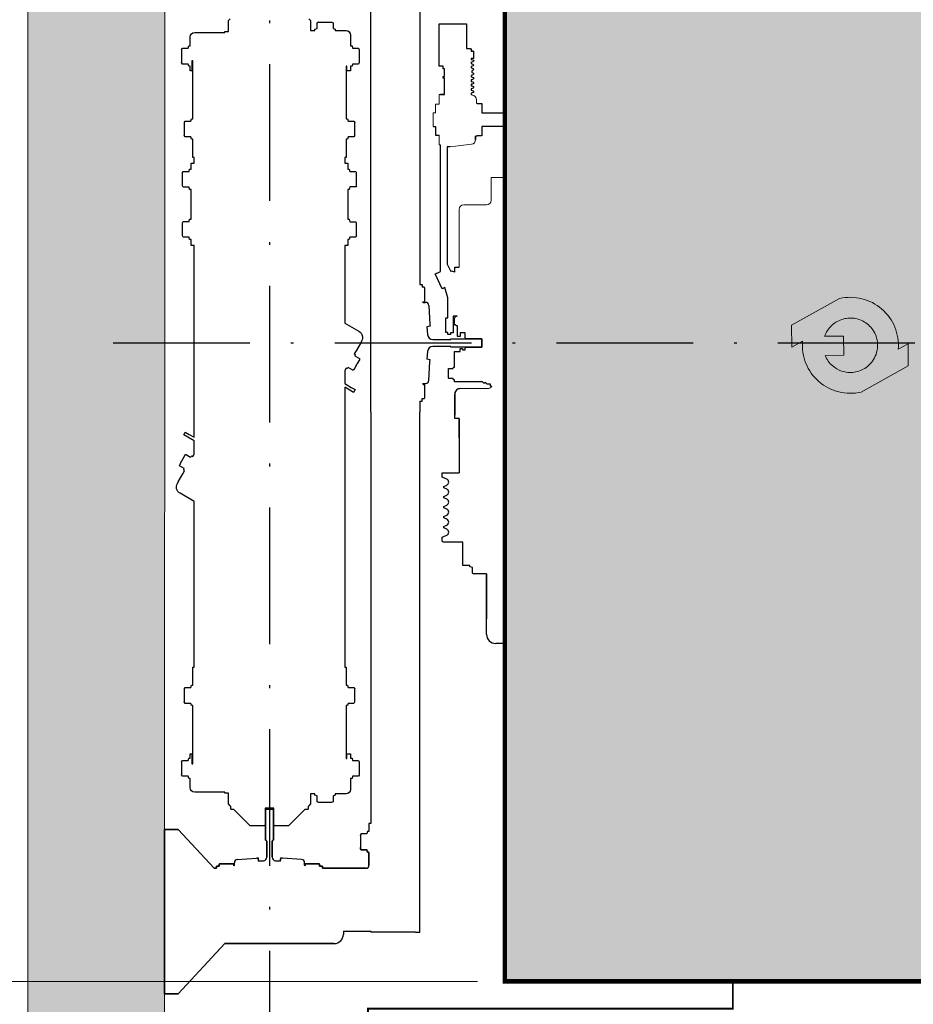
# Model space of a CAD drawing. Units: millimetres. Extents: x 0 to 210, y 0 to 297.
# Drawn here: x 77 to 110, y 210 to 246 of the extents above; entities that cross this region are included whole.
import ezdxf

# ---------------------------------------------------------------- set-up
doc = ezdxf.new("R2010")
doc.units = ezdxf.units.MM
doc.linetypes.add('PUNTORAYA', pattern=[8, 5, -1.5, 0, -1.5])
for name, color, linetype, lineweight in [('ENOR_cotasyejes', 45, 'Continuous', 0), ('ENOR_muro', 140, 'Continuous', 0), ('ENOR_texto', 53, 'Continuous', 0)]:
    doc.layers.add(name, color=color, linetype=linetype, lineweight=lineweight)
for name, color, linetype in [('ENOR_trama1', 8, 'Continuous'), ('ENOR_trama2', 254, 'Continuous'), ('EnorCabina', 1, 'Continuous'), ('EnorInstalacion', 183, 'Continuous'), ('PYR1', 1, 'PUNTORAYA')]:
    doc.layers.add(name, color=color, linetype=linetype)
doc.styles.add('ARIALNARROW', font='ARIALN.TTF')
doc.dimstyles.new('enor_ESP_30', dxfattribs={"dimtxt": 0.05, "dimasz": 0.025, "dimexe": 0.05, "dimexo": 0, "dimgap": 0, "dimtad": 0, "dimlfac": 1000, "dimtxsty": 'ARIALNARROW', "dimblk": 'ORIGIN', "dimcen": 0.1, "dimadec": 0, "dimazin": 0, "dimtfac": 1, "dimtmove": 0, "dimatfit": 3, "dimldrblk": 'ORIGIN', "dimfxl": 0, "dimarcsym": 0})

# ---------------------------------------------------------------- blocks, each defined once
blk = doc.blocks.new('Pc-800-30L')
at = {"layer": 'EnorCabina', "const_width": 2}
blk.add_lwpolyline([(-400, 0), (-400, -30), (-800, -30), (-800, -105), (400, -105), (400, 0), (-400, 0)], dxfattribs=at)
blk = doc.blocks.new('_Origin')
at = {"color": 0, "linetype": 'ByBlock', "lineweight": -2}
blk.add_line((0, 0), (-1, 0), dxfattribs=at)
blk.add_circle((0, 0), 0.5, dxfattribs=at)
blk = doc.blocks.new('*D12')
at = {"layer": 'Defpoints', "color": 0}
for p in [(-3.661, -12.333), (17.429, -12.333), (17.429, -59)]:
    blk.add_point(p, dxfattribs=at)
at = {"layer": 'ENOR_cotasyejes', "color": 0, "lineweight": -2}
for p, q in [((16.429, -12.333), (-4.661, -12.333)), ((-3.661, -13.333), (-3.661, -33.298)), ((-3.661, -58), (-3.661, -38.036)), ((16.429, -59), (-4.661, -59))]:
    blk.add_line(p, q, dxfattribs=at)
for p, rotation in [((-3.661, -12.333), 90), ((-3.661, -59), 270)]:
    blk.add_blockref('_Origin', p, dxfattribs=dict(at, rotation=rotation))
at = {"layer": 'ENOR_cotasyejes', "color": 0, "lineweight": 0, "insert": (-3.661, -35.667), "char_height": 2, "attachment_point": 5, "rotation": 90, "style": 'ARIALNARROW'}
blk.add_mtext('1400', dxfattribs=at)
blk = doc.blocks.new('MA816_ficha3_PLANTA')
at = {"layer": 'ENOR_texto', "lineweight": 0}
h = blk.add_hatch(color=256, dxfattribs=at)
edge = h.paths.add_edge_path()
edge.add_line((32.16744, -35.69748), (31.80628, -35.89887))
edge.add_arc((30.05814, -35.75128), 1.75436, 355.174298, 462.974264)
edge.add_line((29.66426, -34.04171), (27.90969, -35.0201))
edge.add_line((27.90969, -35.0201), (27.91447, -35.82425))
edge.add_line((27.91447, -35.82425), (28.31, -35.6037))
edge.add_arc((30.05814, -35.75128), 1.75436, 175.174298, 282.974264)
edge.add_line((30.45202, -37.46086), (32.17223, -36.50163))
edge.add_line((32.17223, -36.50163), (32.16744, -35.69748))
edge = h.paths.add_edge_path(flags=16)
edge.add_line((29.11874, -35.42392), (29.81286, -35.41978))
edge.add_line((29.81286, -35.41978), (29.81701, -36.11646))
edge.add_line((29.81701, -36.11646), (29.1344, -36.12053))
edge.add_arc((30.05814, -35.75128), 0.99481, 201.787825, 229.561537)
edge.add_arc((30.05814, -35.75128), 0.99481, 229.561537, 251.2408)
edge.add_arc((30.05814, -35.75128), 0.99481, 251.2408, 278.357662)
edge.add_arc((30.05814, -35.75128), 0.99481, 278.357662, 305.083295)
edge.add_arc((30.05814, -35.75128), 0.99481, 305.083295, 336.088025)
edge.add_arc((30.05814, -35.75128), 0.99481, 336.088025, 371.708092)
edge.add_arc((30.05814, -35.75128), 0.99481, 11.708092, 41.702913)
edge.add_arc((30.05814, -35.75128), 0.99481, 41.702913, 68.617193)
edge.add_arc((30.05814, -35.75128), 0.99481, 68.617193, 95.247655)
edge.add_arc((30.05814, -35.75128), 0.99481, 95.247655, 122.025429)
edge.add_arc((30.05814, -35.75128), 0.99481, 122.025429, 133.89491)
edge.add_arc((30.05814, -35.75128), 0.99481, 133.89491, 160.787245)
h = blk.add_hatch(color=2, dxfattribs=at)
edge = h.paths.add_edge_path()
edge.add_line((32.16744, -35.69748), (31.80628, -35.89887))
edge.add_arc((30.05814, -35.75128), 1.75436, 355.174298, 462.974264)
edge.add_line((29.66426, -34.04171), (27.90969, -35.0201))
edge.add_line((27.90969, -35.0201), (27.91447, -35.82425))
edge.add_line((27.91447, -35.82425), (28.31, -35.6037))
edge.add_arc((30.05814, -35.75128), 1.75436, 175.174298, 282.974264)
edge.add_line((30.45202, -37.46086), (32.17223, -36.50163))
edge.add_line((32.17223, -36.50163), (32.16744, -35.69748))
edge = h.paths.add_edge_path(flags=16)
edge.add_line((29.11874, -35.42392), (29.81286, -35.41978))
edge.add_line((29.81286, -35.41978), (29.81701, -36.11646))
edge.add_line((29.81701, -36.11646), (29.1344, -36.12053))
edge.add_arc((30.05814, -35.75128), 0.99481, 201.787825, 229.561537)
edge.add_arc((30.05814, -35.75128), 0.99481, 229.561537, 251.2408)
edge.add_arc((30.05814, -35.75128), 0.99481, 251.2408, 278.357662)
edge.add_arc((30.05814, -35.75128), 0.99481, 278.357662, 305.083295)
edge.add_arc((30.05814, -35.75128), 0.99481, 305.083295, 336.088025)
edge.add_arc((30.05814, -35.75128), 0.99481, 336.088025, 371.708092)
edge.add_arc((30.05814, -35.75128), 0.99481, 11.708092, 41.702913)
edge.add_arc((30.05814, -35.75128), 0.99481, 41.702913, 68.617193)
edge.add_arc((30.05814, -35.75128), 0.99481, 68.617193, 95.247655)
edge.add_arc((30.05814, -35.75128), 0.99481, 95.247655, 122.025429)
edge.add_arc((30.05814, -35.75128), 0.99481, 122.025429, 133.89491)
edge.add_arc((30.05814, -35.75128), 0.99481, 133.89491, 160.787245)
at = {"layer": 'ENOR_trama1'}
blk.add_hatch(color=256, dxfattribs=at).paths.add_polyline_path([(5, -5), (21.76204, -5), (21.76204, 0), (0, 0), (-0.00463, -71.33327), (21.77037, -71.33327), (21.77037, -66.6666), (4.99537, -66.6666)])
at = {"layer": 'ENOR_trama2', "ltscale": 0.15}
blk.add_hatch(color=256, dxfattribs=at).paths.add_polyline_path([(17.4287, -58.99994), (54.09537, -58.99994), (54.09537, -12.33327), (17.4287, -12.33327)])
at = {"layer": 'ENOR_muro'}
for p, q in [((0, 0), (-0.00463, -71.33327)), ((4.99537, -66.6666), (5, -5))]:
    blk.add_line(p, q, dxfattribs=at)
at = {"layer": 'ENOR_texto', "lineweight": 0}
blk.add_line((27.90969, -35.0201), (29.66426, -34.04171), dxfattribs=at)
blk.add_line((27.90969, -35.0201), (29.66426, -34.04171), dxfattribs=at)
for points in [[(32.16744, -35.69748), (31.80628, -35.89887, 0.50842653), (29.66426, -34.04171), (27.90969, -35.0201), (27.91447, -35.82425), (28.31, -35.6037, 0.50842653), (30.45202, -37.46086), (32.17223, -36.50163)], [(32.16744, -35.69748), (31.80628, -35.89887, 0.50842653), (29.66426, -34.04171), (27.90969, -35.0201), (27.91447, -35.82425), (28.31, -35.6037, 0.50842653), (30.45202, -37.46086), (32.17223, -36.50163)], [(29.11874, -35.42392), (29.81286, -35.41978), (29.81701, -36.11646), (29.1344, -36.12053, 0.12178243), (29.41288, -36.50843, 0.09487678), (29.73822, -36.69324, 0.11887488), (30.20274, -36.73552, 0.11714405), (30.62992, -36.56535, 0.13611504), (30.96756, -36.15451, 0.15668553), (31.03225, -35.54941, 0.13162951), (30.80087, -35.08947, 0.11797855), (30.42084, -34.82495, 0.11672311), (29.96716, -34.76065, 0.11737468), (29.5306, -34.90787, 0.05183674), (29.3684, -35.03441, 0.11788147), (29.11874, -35.42392)], [(29.11874, -35.42392), (29.81286, -35.41978), (29.81701, -36.11646), (29.1344, -36.12053, 0.12178243), (29.41288, -36.50843, 0.09487678), (29.73822, -36.69324, 0.11887488), (30.20274, -36.73552, 0.11714405), (30.62992, -36.56535, 0.13611504), (30.96756, -36.15451, 0.15668553), (31.03225, -35.54941, 0.13162951), (30.80087, -35.08947, 0.11797855), (30.42084, -34.82495, 0.11672311), (29.96716, -34.76065, 0.11737468), (29.5306, -34.90787, 0.05183674), (29.3684, -35.03441, 0.11788147), (29.11874, -35.42392)]]:
    blk.add_lwpolyline(points, format="xyb", close=True, dxfattribs=at)
at = {"layer": 'EnorCabina', "const_width": 0.16667}
blk.add_lwpolyline([(17.4287, -58.99994), (54.09537, -58.99994), (54.09537, -12.33327), (17.4287, -12.33327)], close=True, dxfattribs=at)
at = {"layer": 'EnorInstalacion', "ltscale": 20}
for p, q in [((14.3287, -19.3666), (14.3287, -33.53327)), ((12.5287, -38.19994), (12.5287, -23.1666)), ((15.0287, -25.55281), (15.0287, -24.00281)), ((15.0287, -24.00281), (15.3015, -24.00281)), ((15.3015, -24.00281), (15.40969, -24.00281)), ((15.40969, -24.00281), (16.0287, -24.00281)), ((16.0287, -24.00281), (16.0287, -24.90281)), ((16.0287, -24.90281), (16.17037, -24.90281)), ((16.17037, -24.90281), (16.20371, -24.93614)), ((16.20371, -24.93614), (16.20371, -25.00281)), ((16.28998, -25.00281), (16.20371, -25.00281)), ((16.20371, -25.00281), (16.25101, -25.00281)), ((16.28998, -25.00281), (16.28998, -25.26947)), ((16.20371, -25.26947), (16.20371, -25.30838)), ((16.28998, -25.26947), (16.20371, -25.26947)), ((16.20371, -25.30838), (16.25952, -25.31738)), ((16.20371, -25.40005), (16.20371, -25.454)), ((16.20371, -25.454), (16.22761, -25.459)), ((16.26982, -25.54217), (16.20371, -25.56196)), ((16.22761, -25.459), (16.27749, -25.47631)), ((16.25952, -25.31738), (16.2918, -25.34134)), ((16.29026, -25.51235), (16.26982, -25.54217)), ((16.27978, -25.38178), (16.27256, -25.38408)), ((16.27749, -25.47631), (16.29026, -25.51235)), ((16.2918, -25.34134), (16.27978, -25.38178)), ((15.18099, -25.55281), (15.0287, -25.55281)), ((15.2287, -25.64781), (15.17365, -25.64781)), ((15.17376, -25.64781), (15.18099, -25.64781)), ((15.18099, -25.64781), (15.18099, -25.55281)), ((15.2287, -25.67281), (15.2287, -25.64781)), ((15.2287, -25.93114), (15.2287, -25.67281)), ((16.20371, -25.56196), (16.20371, -25.61636)), ((16.20371, -25.61636), (16.26879, -25.63328)), ((16.25078, -25.87387), (16.20371, -25.88574)), ((16.20371, -25.88574), (16.20371, -25.9398)), ((16.27896, -25.69731), (16.2287, -25.71894)), ((16.2287, -25.71894), (16.2287, -25.74756)), ((16.2287, -25.74756), (16.2287, -25.78152)), ((16.2287, -25.78152), (16.28335, -25.81048)), ((16.2886, -25.84779), (16.25078, -25.87387)), ((16.26879, -25.63328), (16.29117, -25.66453)), ((16.29117, -25.66453), (16.27896, -25.69731)), ((16.28335, -25.81048), (16.2886, -25.84779)), ((15.18099, -25.93114), (15.2287, -25.93114)), ((15.18099, -25.98614), (15.18099, -25.93114)), ((15.1966, -25.98614), (15.18099, -25.98614)), ((15.2287, -25.98614), (15.1966, -25.98614)), ((15.2287, -26.58614), (15.2287, -25.98614)), ((16.20371, -25.9398), (16.27412, -25.96148)), ((16.22297, -26.04432), (16.20371, -26.04787)), ((16.20371, -26.04787), (16.20371, -26.10441)), ((16.20371, -26.10441), (16.26517, -26.11889)), ((16.24123, -26.20204), (16.20371, -26.21028)), ((16.20371, -26.21028), (16.20371, -26.2664)), ((16.20371, -26.2664), (16.23193, -26.27258)), ((16.2726, -26.0274), (16.22297, -26.04432)), ((16.28412, -26.18012), (16.24123, -26.20204)), ((16.26517, -26.11889), (16.28707, -26.14405)), ((16.29209, -25.9979), (16.2726, -26.0274)), ((16.27412, -25.96148), (16.29209, -25.9979)), ((16.28707, -26.14405), (16.28412, -26.18012)), ((15.0787, -26.58596), (15.1787, -26.58596)), ((15.0787, -26.58614), (15.0787, -26.58596)), ((15.2287, -26.58614), (15.0787, -26.58614)), ((15.1787, -26.58596), (15.1787, -26.58614)), ((15.1787, -26.58614), (15.2287, -26.58614)), ((16.26727, -26.35607), (16.20371, -26.37392)), ((16.20371, -26.37392), (16.20371, -26.42842)), ((16.20371, -26.42842), (16.27069, -26.44686)), ((16.23056, -26.52998), (16.20371, -26.53525)), ((16.20371, -26.53525), (16.20371, -26.60251)), ((16.2455, -26.60788), (16.20371, -26.60251)), ((16.2768, -26.51173), (16.23056, -26.52998)), ((16.23193, -26.27258), (16.27931, -26.29019)), ((16.28984, -26.32789), (16.26727, -26.35607)), ((16.27069, -26.44686), (16.29173, -26.47993)), ((16.29173, -26.47993), (16.2768, -26.51173)), ((16.27931, -26.29019), (16.28984, -26.32789)), ((16.3909, -26.90281), (16.42037, -26.90281)), ((16.42037, -26.90281), (16.42037, -26.91053)), ((16.42037, -26.91053), (16.58704, -26.91053)), ((16.58704, -26.91053), (16.58704, -26.99967)), ((16.58704, -26.99967), (16.58704, -27.19196)), ((16.58704, -27.19196), (16.58704, -27.25281)), ((16.58704, -27.25281), (17.43704, -27.25281)), ((16.58704, -27.75281), (16.58704, -27.79967)), ((17.43704, -27.75281), (16.58704, -27.75281)), ((16.58704, -27.79967), (16.58704, -27.99196)), ((16.58704, -27.99196), (16.58704, -28.09509)), ((15.0787, -33.05334), (15.0787, -28.41947)), ((16.36204, -28.23658), (16.36204, -28.10281)), ((16.42037, -28.10281), (16.36204, -28.10281)), ((16.36204, -28.10281), (16.36204, -28.2357)), ((16.42037, -28.09509), (16.42037, -28.10281)), ((16.58704, -28.09509), (16.42037, -28.09509)), ((15.32871, -28.50281), (15.32871, -32.78614)), ((15.4287, -28.50281), (15.32871, -28.50281)), ((14.95598, -33.11061), (14.97864, -33.10004)), ((14.97864, -33.10004), (15.00221, -33.08904)), ((15.00221, -33.08904), (15.0787, -33.05334)), ((15.32871, -32.78614), (15.45203, -33.0504)), ((15.59983, -32.89994), (15.76204, -32.89994)), ((15.59983, -33.03327), (15.59983, -32.89994)), ((15.59983, -33.08301), (15.59983, -33.03327)), ((14.88139, -33.14542), (14.90175, -33.13592)), ((15.13512, -33.68913), (14.88139, -33.14542)), ((14.90175, -33.13592), (14.91678, -33.12891)), ((14.91678, -33.12891), (14.93509, -33.12036)), ((14.93509, -33.12036), (14.95598, -33.11061)), ((14.47878, -33.63327), (14.47863, -33.63327)), ((15.14432, -33.68484), (15.13512, -33.68913)), ((15.15548, -33.67963), (15.14432, -33.68484)), ((15.17051, -33.67262), (15.15548, -33.67963)), ((15.18882, -33.66407), (15.17051, -33.67262)), ((15.20971, -33.65432), (15.18882, -33.66407)), ((15.23393, -33.64302), (15.20971, -33.65432)), ((15.34537, -34.01912), (15.23393, -33.64302)), ((14.4165, -34.1666), (14.47424, -34.1666)), ((14.49537, -34.18881), (14.49537, -34.18327)), ((14.49537, -34.18327), (14.53078, -34.18327)), ((14.53101, -34.18327), (14.53078, -34.18327)), ((15.34537, -34.45122), (15.34537, -34.01912)), ((15.34537, -34.57331), (15.34537, -34.45122)), ((15.26871, -34.75262), (15.34537, -34.75262)), ((15.26871, -34.76171), (15.26871, -34.75262)), ((15.26871, -35.28596), (15.26871, -34.76171)), ((15.34537, -34.75262), (15.34537, -34.57331)), ((15.54537, -34.68841), (15.54537, -34.75366)), ((15.68624, -34.68841), (15.54537, -34.68841)), ((15.54537, -34.75366), (15.54537, -35.29429)), ((15.58537, -34.96113), (15.58537, -34.76114)), ((15.5787, -35.00508), (15.5787, -34.95042)), ((15.62731, -35.00508), (15.5787, -35.00508)), ((15.69537, -35.08502), (15.69537, -35.03614)), ((15.69537, -35.41906), (15.69537, -35.08502)), ((14.60374, -35.35701), (14.60368, -35.35626)), ((15.34537, -35.28596), (15.26871, -35.28596)), ((15.34537, -35.35262), (15.34537, -35.28596)), ((15.44537, -35.35262), (15.34537, -35.35262)), ((15.44537, -35.29429), (15.44537, -35.35262)), ((15.54537, -35.29429), (15.44537, -35.29429)), ((15.69537, -35.43614), (15.69537, -35.41906)), ((15.79537, -35.43614), (15.69537, -35.43614)), ((15.79537, -35.29994), (15.79537, -35.41906)), ((15.9787, -35.29994), (15.79537, -35.29994)), ((15.79537, -35.41906), (15.79537, -35.43614)), ((15.9787, -35.47494), (15.9787, -35.29994)), ((16.02037, -35.5166), (15.9787, -35.47494)), ((16.59537, -35.5166), (16.02037, -35.5166)), ((16.59537, -35.8166), (16.59537, -35.5166)), ((14.60374, -35.97619), (14.60368, -35.97694)), ((15.59537, -35.98327), (15.79537, -35.98327)), ((15.59537, -36.5466), (15.59537, -35.98327)), ((15.79537, -35.8666), (15.88704, -35.8666)), ((15.79537, -35.98327), (15.79537, -35.8666)), ((15.88704, -35.8666), (15.88704, -35.9166)), ((15.88704, -35.9166), (15.9787, -35.9166)), ((15.9787, -35.85827), (16.02037, -35.8166)), ((15.9787, -35.8666), (15.9787, -35.85827)), ((15.9787, -35.9166), (15.9787, -35.8666)), ((16.02037, -35.8166), (16.59537, -35.8166)), ((15.37537, -36.59914), (15.54243, -36.59914)), ((15.37537, -36.66941), (15.37537, -36.59914)), ((15.37537, -36.83174), (15.37537, -36.66941)), ((15.54243, -36.59914), (15.5587, -36.5466)), ((15.5587, -36.5466), (15.59537, -36.5466)), ((15.37019, -36.94095), (15.37537, -36.93652)), ((15.37643, -36.95177), (15.37019, -36.94095)), ((15.37537, -36.93652), (15.37537, -36.83174)), ((15.37912, -36.9674), (15.37643, -36.95177)), ((15.54242, -36.9674), (15.37912, -36.9674)), ((15.5587, -37.01994), (15.54242, -36.9674)), ((15.59537, -37.01994), (15.5587, -37.01994)), ((15.59537, -37.08327), (15.59537, -37.01994)), ((14.47424, -37.1666), (14.4165, -37.1666)), ((14.47424, -37.1666), (14.47868, -37.1666)), ((14.49537, -37.14439), (14.49537, -37.14994)), ((14.49537, -37.14994), (14.53096, -37.14994)), ((14.53084, -37.14994), (14.53096, -37.14994)), ((16.46472, -37.08327), (15.59537, -37.08327)), ((15.79993, -37.33327), (15.79973, -37.33327)), ((16.46472, -37.0833), (16.46472, -37.08327)), ((16.61932, -37.0833), (16.46472, -37.0833)), ((16.66204, -37.1316), (16.61932, -37.0833)), ((16.71204, -37.1316), (16.66204, -37.1316)), ((16.71204, -37.09994), (16.71204, -37.1316)), ((16.73755, -37.12545), (16.71204, -37.09994)), ((16.74908, -37.13697), (16.73755, -37.12545)), ((16.75918, -37.14708), (16.74908, -37.13697)), ((16.76747, -37.15537), (16.75918, -37.14708)), ((16.7787, -37.1666), (16.76747, -37.15537)), ((16.90537, -37.1666), (16.7787, -37.1666)), ((16.90537, -37.25006), (16.90537, -37.1666)), ((16.9277, -37.25228), (16.90537, -37.25006)), ((16.96057, -37.25228), (16.9277, -37.25228)), ((15.59983, -37.53302), (15.59983, -38.09994)), ((15.59983, -38.09994), (15.59983, -37.53352)), ((14.3287, -37.79994), (14.3287, -38.19994)), ((15.59983, -38.09994), (15.59983, -38.29994)), ((15.59983, -38.29994), (15.59983, -38.09994)), ((12.5287, -38.19994), (12.5287, -53.23327)), ((14.3287, -57.03327), (14.3287, -38.19994)), ((15.59983, -38.43327), (15.59983, -38.29994)), ((15.76204, -38.43327), (15.59983, -38.43327)), ((15.76204, -38.43327), (15.76204, -40.4166)), ((15.76204, -39.13327), (15.76204, -38.43327)), ((15.14537, -40.4166), (15.76204, -40.4166)), ((15.14537, -40.57172), (15.14537, -40.4166)), ((15.30824, -40.63919), (15.14537, -40.57172)), ((15.19537, -40.90744), (15.30814, -40.86073)), ((15.19537, -40.9591), (15.19537, -40.90744)), ((15.30814, -41.00581), (15.19537, -40.9591)), ((15.19537, -41.2741), (15.30824, -41.22735)), ((15.19537, -41.32577), (15.19537, -41.2741)), ((15.30824, -41.37252), (15.19537, -41.32577)), ((15.19537, -41.64077), (15.30814, -41.59406)), ((15.19537, -41.69243), (15.19537, -41.64077)), ((15.30813, -41.73914), (15.19537, -41.69243)), ((15.19537, -42.00744), (15.30824, -41.96068)), ((15.19537, -42.0591), (15.19537, -42.00744)), ((15.30824, -42.10585), (15.19537, -42.0591)), ((15.19537, -42.3741), (15.30815, -42.32739)), ((15.19537, -42.42577), (15.19537, -42.3741)), ((15.30813, -42.47247), (15.19537, -42.42577)), ((15.14537, -42.76148), (15.30825, -42.69402)), ((15.14537, -42.9166), (15.14537, -42.76148)), ((15.1787, -42.94994), (15.14537, -42.9166)), ((15.89994, -42.94994), (15.1787, -42.94994)), ((15.89994, -43.79994), (15.89994, -42.94994)), ((16.15704, -43.79994), (15.89994, -43.79994)), ((16.15704, -43.84994), (16.15704, -43.79994)), ((16.25348, -43.87675), (16.15704, -43.84994)), ((16.25348, -44.08427), (16.25348, -43.87675)), ((16.27448, -44.1066), (16.25348, -44.08427)), ((16.36, -44.1066), (16.27448, -44.1066)), ((16.60413, -44.1066), (16.36, -44.1066)), ((16.76204, -44.1066), (16.60413, -44.1066)), ((16.76204, -44.1066), (16.76204, -45.74994)), ((16.76204, -45.74994), (16.76204, -44.1066)), ((16.76204, -46.3162), (16.76204, -45.74994)), ((17.43704, -46.64994), (17.09585, -46.64994)), ((8.6787, -52.69994), (8.9787, -52.69994)), ((8.6787, -53.83339), (8.6787, -52.69994)), ((8.6787, -52.69994), (8.6787, -53.83327)), ((8.9787, -52.69994), (8.6787, -52.69994)), ((8.9787, -53.83327), (8.9787, -52.69994)), ((8.9787, -52.69994), (8.9787, -53.83339)), ((12.5287, -53.23327), (12.46204, -53.23327)), ((12.46204, -53.23327), (12.46204, -53.39994)), ((4.99537, -59.44994), (4.99537, -53.44994)), ((4.99537, -53.44994), (4.99537, -59.44994)), ((4.99537, -53.44994), (4.99537, -59.44994)), ((4.99537, -59.44994), (4.99537, -53.44994)), ((4.99537, -53.44994), (5.4287, -53.44994)), ((5.4287, -53.44994), (4.99537, -53.44994)), ((5.4287, -53.44994), (4.99537, -53.44994)), ((4.99537, -53.44994), (5.4287, -53.44994)), ((5.4287, -53.44994), (5.49537, -53.44994)), ((5.49537, -53.44994), (5.4287, -53.44994)), ((5.49537, -53.44994), (5.4287, -53.44994)), ((5.4287, -53.44994), (5.49537, -53.44994)), ((6.80901, -54.8666), (5.49537, -53.44994)), ((5.49537, -53.44994), (6.80901, -54.8666)), ((6.80901, -54.8666), (5.49537, -53.44994)), ((5.49537, -53.44994), (6.80901, -54.8666)), ((12.16739, -53.6118), (12.16261, -53.63739)), ((12.38881, -53.6118), (12.16739, -53.6118)), ((12.41204, -53.52827), (12.38881, -53.6118)), ((12.46204, -53.52827), (12.41204, -53.52827)), ((12.46204, -53.39994), (12.46204, -53.52827)), ((8.6787, -53.83327), (8.68204, -53.83327)), ((8.7287, -54.45995), (8.7287, -53.87994)), ((8.7287, -53.87994), (8.7287, -54.45995)), ((8.9287, -54.45995), (8.9287, -53.87994)), ((8.9287, -53.87994), (8.9287, -54.45995)), ((8.97537, -53.83327), (8.9787, -53.83327)), ((12.15537, -53.67621), (12.16261, -53.63739)), ((12.16261, -53.63739), (12.15537, -53.64994)), ((12.15537, -53.64994), (12.15537, -53.67011)), ((12.15537, -53.67011), (12.15537, -53.67621)), ((12.15537, -53.67621), (12.15537, -53.8847)), ((12.15537, -53.8847), (12.15537, -54.10251)), ((12.16261, -53.63739), (12.15948, -53.64281)), ((12.15537, -54.10251), (12.15537, -54.14994)), ((12.15537, -54.14994), (12.15537, -54.10842)), ((12.15537, -54.10842), (12.15537, -54.14994)), ((12.18018, -54.19292), (12.15537, -54.14994)), ((12.15537, -54.14994), (12.17739, -54.18807)), ((12.15537, -54.14994), (12.18018, -54.19292)), ((12.17739, -54.18807), (12.38881, -54.18807)), ((12.1777, -54.18807), (12.18018, -54.19292)), ((12.38881, -54.18807), (12.1777, -54.18807)), ((12.18018, -54.19292), (12.1777, -54.18807)), ((12.1777, -54.18807), (12.38881, -54.18807)), ((12.41204, -54.2716), (12.38881, -54.18807)), ((12.38881, -54.18807), (12.41204, -54.2716)), ((12.38881, -54.18807), (12.41204, -54.2716)), ((12.46204, -54.2716), (12.41204, -54.2716)), ((12.41204, -54.2716), (12.46204, -54.2716)), ((12.41204, -54.2716), (12.46204, -54.2716)), ((12.46204, -54.76673), (12.46204, -54.2716)), ((12.46204, -54.2716), (12.46204, -54.76647)), ((12.46204, -54.2716), (12.46204, -54.76673)), ((7.51211, -54.69994), (7.01196, -54.69994)), ((7.01211, -54.69994), (7.51196, -54.69994)), ((7.54537, -54.66437), (7.54537, -54.66445)), ((8.35006, -54.50056), (8.35028, -54.50054)), ((8.35359, -54.50014), (8.41322, -54.48962)), ((8.41322, -54.48962), (8.35378, -54.50011)), ((8.41322, -54.48962), (8.43379, -54.60631)), ((8.43379, -54.60631), (8.41322, -54.48962)), ((8.43379, -54.60631), (8.60576, -54.59287)), ((8.60576, -54.59287), (8.43379, -54.60631)), ((9.22361, -54.60631), (9.05165, -54.59287)), ((9.05165, -54.59287), (9.22361, -54.60631)), ((9.24419, -54.48962), (9.22361, -54.60631)), ((9.22361, -54.60631), (9.24419, -54.48962)), ((9.30363, -54.50011), (9.24419, -54.48962)), ((9.24419, -54.48962), (9.30381, -54.50014)), ((9.30713, -54.50054), (9.30735, -54.50056)), ((10.1065, -54.69994), (10.11204, -54.69994)), ((10.11204, -54.66441), (10.11204, -54.66437)), ((10.11204, -54.69994), (10.11204, -54.66441)), ((10.64544, -54.69994), (10.1453, -54.69994)), ((10.1453, -54.69994), (10.64544, -54.69994)), ((10.14544, -54.69994), (10.6453, -54.69994)), ((6.89537, -54.8666), (6.80901, -54.8666)), ((6.80901, -54.8666), (6.89537, -54.8666)), ((6.89537, -54.78327), (6.89537, -54.8666)), ((6.99537, -54.78327), (6.89537, -54.78327)), ((6.89537, -54.78327), (6.99537, -54.78327)), ((6.89537, -54.8666), (6.89537, -54.78327)), ((6.99537, -54.71658), (6.99537, -54.78327)), ((6.99537, -54.78327), (6.99537, -54.71662)), ((7.5287, -54.7788), (7.5287, -54.71657)), ((7.5287, -54.71663), (7.5287, -54.72107)), ((10.1287, -54.71657), (10.1287, -54.7788)), ((10.1287, -54.7788), (10.1287, -54.71657)), ((10.1287, -54.72107), (10.1287, -54.71663)), ((10.66204, -54.78327), (10.66204, -54.71658)), ((10.66204, -54.71658), (10.66204, -54.78327)), ((10.66204, -54.71662), (10.66204, -54.78327)), ((10.66204, -54.78327), (10.76204, -54.78327)), ((10.76204, -54.78327), (10.66204, -54.78327)), ((10.76204, -54.78327), (10.76204, -54.8666)), ((10.76204, -54.8666), (10.76204, -54.78327)), ((10.76204, -54.8666), (12.19537, -54.8666)), ((10.99986, -54.8666), (10.76204, -54.8666)), ((12.19537, -54.8666), (10.76204, -54.8666)), ((10.99986, -54.8666), (10.99986, -54.8666)), ((12.19537, -54.8666), (10.99986, -54.8666)), ((12.19537, -54.8666), (12.36204, -54.8666)), ((12.36204, -54.8666), (12.19537, -54.8666)), ((12.36204, -54.8666), (12.19537, -54.8666)), ((14.16204, -57.19994), (14.3287, -57.19994)), ((14.3287, -57.19994), (14.3287, -57.03327)), ((7.19537, -57.6166), (5.49537, -59.44994)), ((5.49537, -59.44994), (7.19537, -57.6166)), ((5.49537, -59.44994), (7.19537, -57.6166)), ((7.19537, -57.6166), (5.49537, -59.44994)), ((11.19472, -57.6166), (7.19537, -57.6166)), ((7.19537, -57.6166), (11.19472, -57.6166)), ((7.19537, -57.6166), (11.19472, -57.6166)), ((11.19602, -57.6166), (7.19537, -57.6166)), ((11.19472, -57.6166), (11.19602, -57.6166)), ((5.4287, -59.44994), (4.99537, -59.44994)), ((4.99537, -59.44994), (5.4287, -59.44994)), ((4.99537, -59.44994), (5.4287, -59.44994)), ((5.4287, -59.44994), (4.99537, -59.44994)), ((5.49537, -59.44994), (5.4287, -59.44994)), ((5.4287, -59.44994), (5.49537, -59.44994)), ((5.4287, -59.44994), (5.49537, -59.44994)), ((5.49537, -59.44994), (5.4287, -59.44994))]:
    blk.add_line(p, q, dxfattribs=at)
at = {"layer": 'EnorInstalacion', "linetype": 'Continuous', "lineweight": 15}
for p, q in [((15.0287, -26.75974), (15.0287, -26.60281)), ((15.2287, -26.58614), (15.04537, -26.58614)), ((14.89204, -27.20768), (14.89204, -26.95262)), ((15.02537, -26.93596), (14.9087, -26.93596)), ((15.02537, -26.93596), (15.02537, -26.91762)), ((15.0287, -26.91762), (15.02537, -26.91762)), ((15.0287, -26.91762), (15.0287, -26.75974)), ((16.3909, -26.77319), (16.3909, -26.90281)), ((14.81204, -27.25281), (14.89204, -27.25281)), ((14.81204, -27.28614), (14.81204, -27.25281)), ((14.81204, -27.28614), (14.81204, -27.71947)), ((14.89204, -27.25281), (14.89204, -27.20768)), ((14.81204, -27.75281), (14.81204, -27.71947)), ((14.89204, -27.97485), (14.89204, -27.75262)), ((14.89204, -28.05262), (14.89204, -27.97485)), ((14.9087, -28.06929), (15.0287, -28.06929)), ((15.0287, -28.33938), (15.0287, -28.06929)), ((15.0287, -28.40281), (15.0287, -28.33938)), ((15.04537, -28.41947), (15.0787, -28.41947)), ((16.21664, -28.40144), (15.4287, -28.50281)), ((16.9287, -29.78327), (16.9287, -29.6166)), ((16.9287, -29.6166), (17.43704, -29.6166)), ((16.9287, -30.44994), (16.9287, -29.78327)), ((15.76204, -30.78327), (15.76204, -32.89994)), ((15.9287, -30.6166), (16.76204, -30.6166)), ((15.79983, -37.33327), (16.79983, -37.33327))]:
    blk.add_line(p, q, dxfattribs=at)
at = {"layer": 'EnorInstalacion'}
for p, q in [((14.3287, -33.53327), (14.41204, -33.53327)), ((14.41204, -33.53327), (14.41204, -33.63327)), ((14.4787, -33.63327), (14.41204, -33.63327)), ((14.49537, -33.64994), (14.49537, -34.14994)), ((14.4165, -34.1666), (14.4787, -34.1666)), ((14.44537, -34.18327), (14.5309, -34.18327)), ((14.53101, -34.18327), (14.53078, -34.18327)), ((14.6473, -34.292), (14.69475, -34.98807)), ((14.70568, -35.05112), (14.58232, -35.07287)), ((14.58232, -35.07287), (14.6037, -35.35651)), ((14.69518, -34.99159), (14.70568, -35.05112)), ((14.80315, -35.5416), (15.46204, -35.5416)), ((15.46204, -35.5166), (16.59537, -35.5166)), ((15.46204, -35.5416), (15.46204, -35.5166)), ((16.59537, -35.5166), (16.59537, -35.8166)), ((14.6037, -35.97669), (14.58232, -36.26033)), ((15.46204, -35.7916), (14.80315, -35.7916)), ((15.46204, -35.8166), (15.46204, -35.7916)), ((16.59537, -35.8166), (15.46204, -35.8166)), ((14.70568, -36.28209), (14.58232, -36.26033)), ((14.6473, -37.04121), (14.69475, -36.34514)), ((14.69518, -36.34162), (14.70568, -36.28209)), ((14.4787, -37.1666), (14.4165, -37.1666)), ((14.44537, -37.14994), (14.5309, -37.14994)), ((14.49537, -37.18327), (14.49537, -37.68327)), ((14.53096, -37.14994), (14.53084, -37.14994)), ((14.41204, -37.69994), (14.4787, -37.69994)), ((14.41204, -37.79994), (14.41204, -37.69994)), ((14.3287, -37.79994), (14.41204, -37.79994)), ((8.6787, -52.69994), (8.6787, -53.83327)), ((8.9787, -52.69994), (8.6787, -52.69994)), ((8.9787, -53.83327), (8.9787, -52.69994)), ((8.6787, -53.83327), (8.68204, -53.83327)), ((8.7287, -53.87994), (8.7287, -54.45995)), ((8.9287, -54.45995), (8.9287, -53.87994)), ((8.97537, -53.83327), (8.9787, -53.83327)), ((7.51204, -54.69994), (7.01204, -54.69994)), ((7.54537, -54.74994), (7.54537, -54.66441)), ((7.6541, -54.54801), (8.35017, -54.50055)), ((8.35369, -54.50012), (8.41322, -54.48962)), ((8.41322, -54.48962), (8.43379, -54.60631)), ((8.60576, -54.59287), (8.43379, -54.60631)), ((9.22361, -54.60631), (9.05165, -54.59287)), ((9.24419, -54.48962), (9.22361, -54.60631)), ((9.30372, -54.50012), (9.24419, -54.48962)), ((10.00331, -54.54801), (9.30724, -54.50055)), ((10.11204, -54.66437), (10.11204, -54.66445)), ((10.11204, -54.74994), (10.11204, -54.66441)), ((10.64537, -54.69994), (10.14537, -54.69994)), ((6.80901, -54.8666), (6.89537, -54.8666)), ((6.89537, -54.78327), (6.99537, -54.78327)), ((6.89537, -54.8666), (6.89537, -54.78327)), ((6.99537, -54.78327), (6.99537, -54.7166)), ((7.5287, -54.7166), (7.5287, -54.7788)), ((10.1287, -54.7788), (10.1287, -54.7166)), ((10.66204, -54.7166), (10.66204, -54.78327)), ((10.76204, -54.78327), (10.66204, -54.78327)), ((10.76204, -54.8666), (10.76204, -54.78327)), ((10.76204, -54.8666), (10.99986, -54.8666)), ((11.5287, -57.1666), (12.5287, -57.1666)), ((11.5287, -57.1666), (11.5287, -57.28327)), ((12.5287, -57.1666), (12.5287, -57.19994)), ((12.69537, -57.19994), (12.5287, -57.19994)), ((14.16204, -57.19994), (12.69537, -57.19994)), ((11.5287, -57.28327), (11.5287, -57.28327))]:
    blk.add_line(p, q, dxfattribs=at)
at = {"layer": 'EnorInstalacion', "ltscale": 20}
blk.add_lwpolyline([(10.26204, -23.8166), (10.3287, -23.88327), (10.3287, -24.24994), (10.39537, -24.24994), (10.49037, -24.24994), (10.49037, -24.19994), (10.57336, -24.17686), (10.57336, -23.9656), (10.62599, -23.93522), (10.65029, -23.94327), (10.86204, -23.94327), (10.87927, -23.94114), (10.89031, -23.94327), (11.07854, -23.94327), (11.10454, -23.93894), (11.15071, -23.9656), (11.15071, -24.17686), (11.2337, -24.19994), (11.2337, -24.24994), (11.6287, -24.24994, -0.41421356), (11.79537, -24.4166), (11.79537, -24.8116), (11.84537, -24.8116), (11.86844, -24.89459), (12.01304, -24.89459), (12.07971, -24.89459), (12.11009, -24.94722), (12.10204, -24.97153), (12.10204, -25.18327), (12.10416, -25.2005), (12.10204, -25.21154), (12.10204, -25.39978), (12.10636, -25.42577), (12.07971, -25.47194), (12.01304, -25.47194), (11.86844, -25.47194), (11.84537, -25.55494), (11.79537, -25.55494), (11.79537, -25.7166), (11.7287, -25.7166), (11.66204, -25.7166), (11.66204, -25.5466), (11.6287, -25.5466), (11.6287, -27.47827), (11.6787, -27.47827), (11.70178, -27.56126), (11.91304, -27.56126), (11.94342, -27.61388), (11.93537, -27.63819), (11.93537, -27.84994), (11.93537, -28.06644), (11.93537, -28.09994), (11.91304, -28.13861), (11.70178, -28.13861), (11.6787, -28.2216), (11.6287, -28.2216), (11.6287, -28.88327), (11.5787, -28.88327), (11.5787, -29.09994), (11.59537, -29.09994), (11.69537, -29.09994), (11.69537, -29.3116), (11.74537, -29.3116), (11.77019, -29.40087), (11.98333, -29.40087), (12.00204, -29.43327), (12.00204, -29.49739), (12.00256, -29.50163), (12.00204, -29.50377), (12.00204, -29.70746), (12.00416, -29.71826), (12.00204, -29.73512), (12.00204, -29.90648), (12.01072, -29.91822), (11.98333, -29.96567), (11.77019, -29.96567), (11.74537, -30.05494), (11.69537, -30.05494), (11.69537, -31.14494), (11.74537, -31.14494), (11.77019, -31.2342), (11.98333, -31.2342), (12.00204, -31.2666), (12.00204, -31.33073), (12.00256, -31.33497), (12.00204, -31.3371), (12.00204, -31.54079), (12.00416, -31.55159), (12.00204, -31.56845), (12.00204, -31.73982), (12.01072, -31.75155), (11.98333, -31.799), (11.77019, -31.799), (11.74537, -31.88827), (11.69537, -31.88827), (11.69537, -32.09994), (11.5787, -32.09994), (11.5787, -34.93791), (12.09784, -35.23763, -0.41421356), (12.19544, -35.6019), (12.16211, -35.65964), (12.07878, -35.80397), (11.99544, -35.94831), (11.92878, -36.06378), (11.96342, -36.08378), (11.95197, -36.13571), (12.12094, -36.23326), (12.12094, -36.25647), (12.12094, -36.27803), (12.11465, -36.28184), (12.03597, -36.41813), (12.03038, -36.43144), (12.02417, -36.43855), (11.93267, -36.59704), (11.90427, -36.64623), (11.8664, -36.66809), (11.87013, -36.6642), (11.70267, -36.56752), (11.66342, -36.6034), (11.62878, -36.5834), (11.5787, -36.67013), (11.5787, -37.15108), (11.81789, -37.28918), (11.96223, -37.37251), (11.9039, -37.47355), (11.75956, -37.39021), (11.5787, -37.2858), (11.5787, -47.5166), (11.6287, -47.5166), (11.6287, -48.17827), (11.6787, -48.17827), (11.70178, -48.26126), (11.91304, -48.26126), (11.94342, -48.31388), (11.93537, -48.33819), (11.93537, -48.54994), (11.93537, -48.57821), (11.93537, -48.76644), (11.93537, -48.79994), (11.91304, -48.83861), (11.70178, -48.83861), (11.6787, -48.9216), (11.6287, -48.9216), (11.6287, -50.85327), (11.66204, -50.85327), (11.66204, -50.68327), (11.7287, -50.68327), (11.79537, -50.68327), (11.79537, -50.84494), (11.84537, -50.84494), (11.86844, -50.92793), (12.01304, -50.92793), (12.07971, -50.92793), (12.11009, -50.98055), (12.10204, -51.00486), (12.10204, -51.2166), (12.10416, -51.23383), (12.10204, -51.24487), (12.10204, -51.43311), (12.10636, -51.45911), (12.07971, -51.50528), (12.01304, -51.50528), (11.86844, -51.50528), (11.84537, -51.58827), (11.79537, -51.58827), (11.79537, -51.98327, -0.41421356), (11.6287, -52.14994), (11.2337, -52.14994), (11.2337, -52.19994), (11.15071, -52.22301), (11.15071, -52.43427), (11.09809, -52.46466), (11.07378, -52.4566), (10.86204, -52.4566), (10.84481, -52.45873), (10.83377, -52.4566), (10.64553, -52.4566), (10.61953, -52.46093), (10.57336, -52.43427), (10.57336, -52.22301), (10.49037, -52.19994), (10.49037, -52.14994), (10.39537, -52.14994), (10.3287, -52.14994), (10.3287, -52.5166), (10.26204, -52.58327), (10.23984, -52.60547), (10.23984, -52.70388), (10.22304, -52.71358), (10.21204, -52.71994), (10.15257, -52.71994), (10.12537, -52.71994), (9.5287, -53.3166), (9.48704, -53.3166), (9.02037, -53.3166), (8.98704, -53.28327), (8.98704, -52.6666), (8.67037, -52.6666), (8.67037, -53.28327), (8.63704, -53.3166), (8.17037, -53.3166), (8.1287, -53.3166), (7.53204, -52.71994), (7.45431, -52.71994), (7.44971, -52.72244), (7.44467, -52.71953), (7.41757, -52.70388), (7.41757, -52.60547), (7.39537, -52.58327), (7.3287, -52.5166), (7.3287, -52.1166), (7.19537, -52.1166), (7.19537, -52.08327), (6.09537, -52.08327, -0.41421356), (5.9287, -51.9166), (5.9287, -51.58827), (5.8787, -51.58827), (5.85563, -51.50528), (5.64437, -51.50528), (5.61398, -51.45265), (5.62204, -51.42834), (5.62204, -51.2166), (5.61991, -51.19937), (5.62204, -51.18833), (5.62204, -51.0001), (5.61771, -50.9741), (5.64437, -50.92793), (5.85563, -50.92793), (5.8787, -50.84494), (5.9287, -50.84494), (5.9287, -50.68327), (5.99537, -50.68327), (5.99537, -51.0166), (5.99537, -51.04994), (6.0287, -51.04994), (6.0287, -48.9216), (5.9787, -48.9216), (5.95563, -48.83861), (5.74437, -48.83861), (5.71398, -48.78599), (5.72204, -48.76168), (5.72204, -48.54994), (5.72204, -48.33343), (5.72204, -48.29994), (5.74437, -48.26126), (5.95563, -48.26126), (5.9787, -48.17827), (6.0287, -48.17827), (6.0287, -47.5166), (6.0787, -47.5166), (6.0787, -41.46196), (5.55957, -41.16224, -0.41421356), (5.46196, -40.79797), (5.4953, -40.74023), (5.57863, -40.5959), (5.66196, -40.45156), (5.72863, -40.33609), (5.69399, -40.31609), (5.70768, -40.25396), (5.54189, -40.15824), (5.5718, -40.0664), (5.57383, -40.06421), (5.67634, -39.88666), (5.75033, -39.75851), (5.76448, -39.734), (5.94703, -39.8394), (5.99399, -39.79647), (6.02863, -39.81647), (6.0787, -39.72974), (6.0787, -39.24879), (5.83952, -39.11069), (5.69518, -39.02736), (5.75351, -38.92632), (5.89785, -39.00966), (6.0787, -39.11407), (6.0787, -32.09994), (6.06204, -32.09994), (5.96204, -32.09994), (5.96204, -31.88827), (5.91204, -31.88827), (5.88896, -31.80528), (5.6777, -31.80528), (5.64732, -31.75265), (5.65537, -31.72834), (5.65537, -31.54487), (5.65325, -31.53383), (5.65537, -31.5166), (5.65537, -31.3001), (5.65104, -31.2741), (5.6777, -31.22793), (5.88896, -31.22793), (5.91204, -31.14494), (5.96204, -31.14494), (5.96204, -30.05494), (5.91204, -30.05494), (5.88896, -29.97194), (5.6777, -29.97194), (5.64732, -29.91932), (5.65537, -29.89501), (5.65537, -29.71154), (5.65325, -29.7005), (5.65537, -29.68327), (5.65537, -29.46676), (5.65104, -29.44077), (5.6777, -29.39459), (5.88896, -29.39459), (5.91204, -29.3116), (5.96204, -29.3116), (5.96204, -29.09994), (6.0787, -29.09994), (6.0787, -28.88327), (6.0287, -28.88327), (6.0287, -28.2216), (5.9787, -28.2216), (5.95563, -28.13861), (5.74437, -28.13861), (5.71398, -28.08599), (5.72204, -28.06168), (5.72204, -27.84994), (5.72204, -27.82166), (5.72204, -27.63343), (5.72204, -27.59994), (5.74437, -27.56126), (5.95563, -27.56126), (5.9787, -27.47827), (6.0287, -27.47827), (6.0287, -25.34994), (5.99537, -25.34994), (5.99537, -25.38327), (5.99537, -25.7166), (5.9287, -25.7166), (5.9287, -25.55494), (5.8787, -25.55494), (5.85563, -25.47194), (5.64437, -25.47194), (5.61398, -25.41932), (5.62204, -25.39501), (5.62204, -25.18327), (5.61991, -25.16604), (5.62204, -25.155), (5.62204, -24.96676), (5.61771, -24.94077), (5.64437, -24.89459), (5.85563, -24.89459), (5.8787, -24.8116), (5.9287, -24.8116), (5.9287, -24.48327, -0.41421356), (6.09537, -24.3166), (7.19537, -24.3166), (7.19537, -24.29994), (7.19537, -24.28327), (7.3287, -24.28327), (7.3287, -23.88327), (7.39537, -23.8166)], format="xyb", dxfattribs=at)
for points in [[(15.0287, -26.60296, -0.00458053), (15.0287, -26.60265)], [(15.0287, -28.40296), (15.0287, -28.40265, 0.00458053)], [(16.76217, -30.6166, -0.00039367), (16.76191, -30.6166)]]:
    blk.add_lwpolyline(points, format="xyb", close=True, dxfattribs=at)
blk.add_lwpolyline([(14.81204, -27.75281), (14.89204, -27.75281), (14.89204, -27.97485), (14.89204, -28.06929), (15.0287, -28.06929), (15.0287, -28.06929)], dxfattribs=at)
for centre, radius, start, end in [((16.2511, -25.01947), 0.01667, 89.667246, 90.332754), ((16.1814, -25.1476), 0.25344, 275.048267, 291.079563), ((15.1737, -25.70281), 0.055, 89.946942, 90.053058), ((15.49092, -33.22537), 0.17924, 52.581579, 102.531201), ((14.4787, -33.64994), 0.01667, 89.731659, 90.268341), ((14.44537, -34.14994), 0.03333, 210.000043, 329.999957), ((14.5309, -34.29994), 0.11667, 89.944047, 90.055953), ((15.73412, -34.86114), 0.17924, 105.493005, 146.088463), ((15.73412, -34.86114), 0.17924, 209.877853, 213.911537), ((15.73412, -34.86114), 0.17924, 233.423971, 257.514553), ((14.80315, -35.3416), 0.2, 184.203148, 184.419196), ((14.80315, -35.9916), 0.2, 175.580804, 175.796852), ((14.44537, -37.18327), 0.03333, 29.999966, 150.000034), ((14.4787, -37.18327), 0.01667, 104.477512, 90.081565), ((14.44537, -37.18327), 0.03333, 28.955024, 29.999966), ((14.5309, -37.03327), 0.11667, 252.270053, 270.030829), ((14.5309, -37.03327), 0.11667, 269.969171, 270.030829), ((15.79983, -37.53327), 0.2, 90.028553, 179.928236), ((15.79983, -37.53327), 0.2, 89.971447, 180.071764), ((15.26204, -40.74994), 0.12, 292.594276, 67.355345), ((15.26204, -41.1166), 0.12, 292.646853, 67.408984), ((15.26204, -41.48327), 0.12, 292.595338, 67.355913), ((15.26204, -41.84994), 0.12, 292.647537, 67.410097), ((15.26204, -42.2166), 0.12, 292.596388, 67.356612), ((15.26204, -42.58327), 0.12, 292.648088, 67.411224), ((17.09537, -46.3166), 0.33333, 179.931472, 270.082043), ((8.68204, -53.87994), 0.04667, 0, 94.096044), ((8.68204, -53.87994), 0.04667, 0, 90), ((8.97537, -53.87994), 0.04667, 90, 180), ((8.97537, -53.87994), 0.04667, 85.903956, 180), ((12.26825, -53.67316), 0.11292, 178.451331, 181.548669), ((12.26825, -53.67316), 0.11292, 164.408415, 178.451331), ((12.31915, -54.10547), 0.1638, 178.966375, 181.033625), ((12.31915, -54.10547), 0.1638, 178.966375, 181.033625), ((7.01204, -54.7166), 0.01667, 90.250229, 179.937443), ((7.01204, -54.7166), 0.01667, 89.749771, 180.062557), ((7.51204, -54.7166), 0.01667, 359.897208, 90.250229), ((7.51204, -54.7166), 0.01667, 0.102792, 89.749771), ((7.66204, -54.66441), 0.11667, 179.980218, 180.019782), ((8.3479, -54.4673), 0.03333, 273.71114, 280.164555), ((8.3479, -54.4673), 0.03333, 274.089873, 279.835801), ((8.59537, -54.45995), 0.13333, 274.467159, 0), ((8.59537, -54.45995), 0.13333, 274.467159, 0), ((9.06204, -54.45995), 0.13333, 180, 265.532841), ((9.06204, -54.45995), 0.13333, 180, 265.532841), ((9.30951, -54.4673), 0.03333, 259.835445, 266.28886), ((9.30951, -54.4673), 0.03333, 260.164199, 265.910126), ((9.99537, -54.66441), 0.11667, 342.26994, 0.019782), ((10.14537, -54.7166), 0.01667, 89.749771, 180.102792), ((10.14537, -54.7166), 0.01667, 90.250229, 179.897208), ((10.14537, -54.7166), 0.01667, 90.250229, 179.897208), ((10.64537, -54.7166), 0.01667, 359.937443, 90.250229), ((10.64537, -54.7166), 0.01667, 0.062557, 89.749771), ((10.64537, -54.7166), 0.01667, 0.062557, 89.749771), ((7.51204, -54.74994), 0.03333, 299.999947, 60.000053), ((10.14537, -54.74994), 0.03333, 119.999947, 240.000053), ((12.36204, -54.7666), 0.1, 270, 0.075761), ((12.36204, -54.7666), 0.1, 270, 359.924239), ((12.36204, -54.7666), 0.1, 270, 359.924239), ((11.19537, -57.28327), 0.33333, 269.888094, 270.111906), ((11.19537, -57.28327), 0.33333, 269.888094, 270.111906)]:
    blk.add_arc(centre, radius, start, end, dxfattribs=at)
at = {"layer": 'EnorInstalacion', "linetype": 'Continuous', "lineweight": 15}
for centre, radius, start, end in [((15.04537, -26.60281), 0.01667, 90, 180), ((16.22424, -26.77319), 0.16667, 0, 82.66954), ((14.9087, -26.95262), 0.01667, 90, 180), ((15.04537, -28.40281), 0.01667, 180, 270), ((16.19537, -28.23614), 0.16667, 277.33046, 0), ((16.76204, -30.44994), 0.16667, 270, 0), ((15.9287, -30.78327), 0.16667, 90, 180), ((16.79983, -37.13327), 0.2, 270, 323.484113)]:
    blk.add_arc(centre, radius, start, end, dxfattribs=at)
at = {"layer": 'EnorInstalacion'}
for centre, radius, start, end in [((14.4787, -33.64994), 0.01667, 0, 90), ((14.44537, -34.14994), 0.03333, 210.000043, 270), ((14.4787, -34.14994), 0.01667, 270, 0), ((14.5309, -34.29994), 0.11667, 89.944047, 90.055953), ((14.5309, -34.29994), 0.11667, 3.900494, 90), ((14.72801, -34.9858), 0.03333, 183.900494, 190), ((14.80315, -35.3416), 0.2, 184.275464, 270), ((14.80315, -35.9916), 0.2, 90, 175.724536), ((14.72801, -36.34741), 0.03333, 170, 176.099506), ((14.5309, -37.03327), 0.11667, 270, 356.099506), ((14.44537, -37.18327), 0.03333, 90, 150.000034), ((14.4787, -37.18327), 0.01667, 0, 90), ((14.5309, -37.03327), 0.11667, 269.969171, 270.030829), ((14.4787, -37.68327), 0.01667, 270, 0), ((8.68204, -53.87994), 0.04667, 360, 90), ((8.97537, -53.87994), 0.04667, 90, 180), ((7.01204, -54.7166), 0.01667, 90, 180), ((7.51204, -54.7166), 0.01667, 0, 90), ((7.66204, -54.66441), 0.11667, 93.900494, 180), ((8.3479, -54.4673), 0.03333, 273.900494, 280), ((8.59537, -54.45995), 0.13333, 274.467159, 0), ((9.06204, -54.45995), 0.13333, 180, 265.532841), ((9.30951, -54.4673), 0.03333, 260, 266.099506), ((9.99537, -54.66441), 0.11667, 0, 86.099506), ((9.99537, -54.66441), 0.11667, 359.980218, 0.019782), ((7.51204, -54.74994), 0.03333, 299.999947, 0), ((10.14537, -54.74994), 0.03333, 180, 240.000053), ((11.19537, -57.28327), 0.33333, 270, 0)]:
    blk.add_arc(centre, radius, start, end, dxfattribs=at)
at = {"layer": 'PYR1'}
for p, q in [((8.8287, -17.3779), (8.8287, -60.51407)), ((3.11261, -35.6666), (59.98374, -35.6666))]:
    blk.add_line(p, q, dxfattribs=at)
at = {"layer": 'EnorCabina', "xscale": 0.03333333333284827, "yscale": 0.0333333333334167, "zscale": 0.03333333333333223}
blk.add_blockref('Pc-800-30L', (39.09537, -58.99994), dxfattribs=at)
at = {"layer": 'ENOR_cotasyejes', "lineweight": 0}
dim = blk.add_linear_dim(base=(-3.66069, -12.33327), p1=(17.4287, -58.99994), p2=(17.4287, -12.33327), angle=90, dimstyle='enor_ESP_30', override={"dimtxt": 2, "dimasz": 1, "dimexe": 1, "dimexo": 1, "dimlfac": 30, "dimdle": 1}, dxfattribs=at)
dim.commit()
dim.dimension.update_dxf_attribs({"geometry": '*D12', "text_midpoint": (-3.66069, -35.6666)})
blk = doc.blocks.new('MA816_ficha3')
at = {"layer": 'ENOR_muro'}
blk.add_blockref('MA816_ficha3_PLANTA', (77.36011, -27.2006), dxfattribs=at)

msp = doc.modelspace()

# ---------------------------------------------------------------- block references
at = {"layer": 'ENOR_muro'}
msp.add_blockref('MA816_ficha3', (0, 297), dxfattribs=at)

doc.saveas('drawing.dxf')
